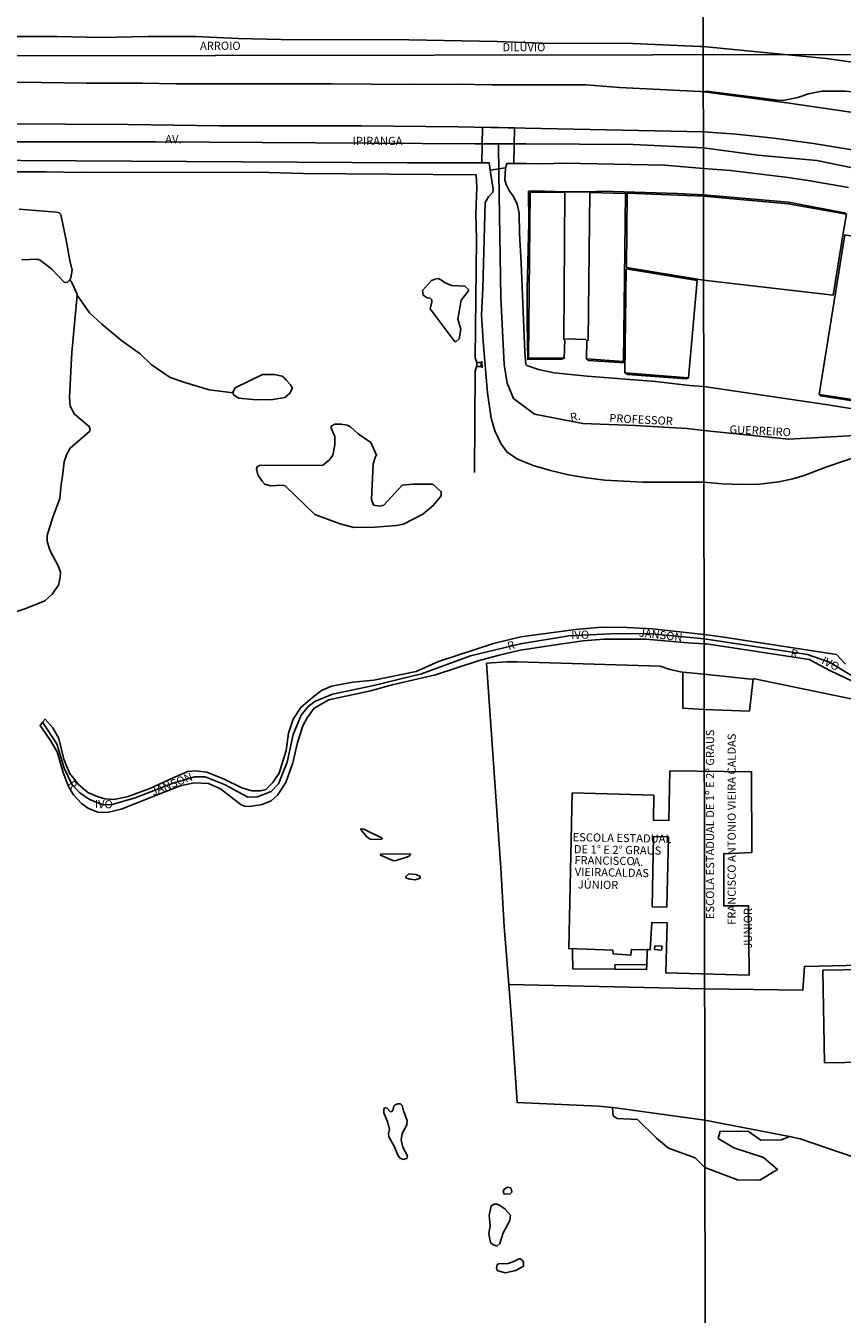
# Model space of a CAD drawing. Units: millimetres. Extents: x -40 to 186017, y 6 to 1674333.
# Drawn here: x 184362 to 184613, y 1673344 to 1673739 of the extents above; entities that cross this region are included whole.
import ezdxf
from ezdxf.enums import TextEntityAlignment as Align

# ---------------------------------------------------------------- set-up
doc = ezdxf.new("R2010")
doc.units = ezdxf.units.MM
doc.header["$LTSCALE"] = 10
doc.header["$MEASUREMENT"] = 0
doc.layers.get('0').update_dxf_attribs({"linetype": 'CONTINUOUS'})
for name, color, linetype in [('V-ARROIO', 4, 'CONTINUOUS'), ('V-BANHADO', 102, 'CONTINUOUS'), ('V-CANAL', 7, 'CONTINUOUS'), ('V-CANTEIRO', 71, 'CONTINUOUS'), ('V-EDIFICACAO', 5, 'CONTINUOUS'), ('V-EDIFICACAO_IDENTIFICADA', 40, 'CONTINUOUS'), ('V-LAGOA', 4, 'CONTINUOUS'), ('V-LOTE', 1, 'CONTINUOUS'), ('V-QUADRA', 2, 'CONTINUOUS'), ('V-TALVEGUE', 7, 'CONTINUOUS'), ('V-TESTADA', 210, 'CONTINUOUS')]:
    doc.layers.add(name, color=color, linetype=linetype)
for name, color, linetype, plot in [('V-CRUZAMENTO', 1, 'CONTINUOUS', False), ('V-EIXO_DE_LOGRADOURO', 3, 'CONTINUOUS', False), ('X-LIMITE_1000', 7, 'CONTINUOUS', False)]:
    doc.layers.add(name, color=color, linetype=linetype, plot=plot)
doc.styles.get("Standard").update_dxf_attribs({"font": 'ARIAL.TTF'})

msp = doc.modelspace()

# ---------------------------------------------------------------- linework, layer by layer
at = {"layer": 'V-ARROIO'}
msp.add_lwpolyline([(184570.06, 1673719.02), (184571.06, 1673719.16), (184592.97, 1673716.43), (184594.48, 1673716.39), (184599.09, 1673717.31), (184602.34, 1673718.43), (184606.45, 1673719.19), (184613.64, 1673719.19), (184617.98, 1673718.78), (184619.75, 1673718.39), (184622.2, 1673718.13), (184629.56, 1673716.28), (184633.14, 1673715.2), (184636.15, 1673715.07), (184645.32, 1673714.02), (184647.38, 1673714.28), (184649.84, 1673715.31), (184651, 1673715.14), (184659.05, 1673711.8), (184663.27, 1673710.7), (184666.93, 1673708.55), (184668.88, 1673708.05)], dxfattribs=at)
at = {"layer": 'V-BANHADO'}
msp.add_lwpolyline([(184360.94, 1673667.5), (184365.59, 1673667.7), (184366.56, 1673667.39), (184370.09, 1673664.58), (184373.87, 1673660.59), (184374.79, 1673660.54), (184375.61, 1673661.31), (184375.61, 1673661.31), (184375.92, 1673661.98), (184376.38, 1673664.33), (184375.66, 1673667.24), (184374.54, 1673673.47), (184372.86, 1673681.34), (184372.4, 1673681.9), (184371.53, 1673682.06), (184360.07, 1673683.02)], dxfattribs=at)
for points in [[(184493.55, 1673642.55), (184494.12, 1673642.34), (184495.09, 1673643.21), (184495.65, 1673646.22), (184494.68, 1673649.24), (184495.7, 1673655.06), (184497.95, 1673657.92), (184498, 1673658.33), (184496.82, 1673659.35), (184492.74, 1673659.56), (184490.64, 1673660.53), (184490.64, 1673660.53), (184489.71, 1673661.19), (184489.71, 1673661.19), (184488.64, 1673661.7), (184487.77, 1673661.55), (184486.59, 1673661.09), (184483.84, 1673658.02), (184484.04, 1673656.59), (184485.27, 1673655.83), (184486.19, 1673655.73), (184486.7, 1673655.16), (184486.7, 1673654.55), (184486.19, 1673652.46), (184493.55, 1673642.55)], [(184437.93, 1673624.6), (184441.66, 1673625.26), (184443.19, 1673626.59), (184443.96, 1673628.12), (184443.34, 1673629.09), (184442.01, 1673630.58), (184442.01, 1673630.58), (184441.34, 1673631.3), (184441.34, 1673631.3), (184440.79, 1673631.76), (184438.33, 1673632.27), (184434.81, 1673632.22), (184426.33, 1673628.23), (184425.67, 1673626.85), (184425.73, 1673626.61), (184425.73, 1673626.61), (184425.87, 1673626.03), (184427.45, 1673625.06), (184432.77, 1673624.45), (184437.93, 1673624.6)], [(184450.79, 1673589.32), (184458.61, 1673586.4), (184462.75, 1673585.33), (184469.19, 1673585.43), (184475.89, 1673585.94), (184478.04, 1673586.3), (184483.97, 1673589.41), (184487.14, 1673592.12), (184489.65, 1673595.08), (184489.65, 1673596.31), (184487.09, 1673598.61), (184480.86, 1673598.66), (184477.59, 1673598.3), (184471.96, 1673592.17), (184470.74, 1673591.92), (184468.8, 1673592.22), (184468.24, 1673593.96), (184468.75, 1673604.84), (184469.41, 1673607.09), (184469.77, 1673607.55), (184468.03, 1673611.38), (184464.15, 1673614.09), (184464.15, 1673614.09), (184461.77, 1673616.19), (184461.77, 1673616.19), (184460.8, 1673616.7), (184458.81, 1673617.06), (184456.92, 1673617.01), (184455.84, 1673616.4), (184455.79, 1673615.78), (184456.92, 1673613.23), (184456.92, 1673610.72), (184456.3, 1673607.56), (184455.18, 1673606.03), (184453.28, 1673604.44), (184433.86, 1673604.39), (184433.14, 1673603.98), (184432.94, 1673603.27), (184433.35, 1673601.48), (184434.68, 1673599.54), (184435.5, 1673598.67), (184437.19, 1673598.11), (184440.87, 1673598.31), (184441.69, 1673598.16), (184450.79, 1673589.32)], [(184467.8, 1673489.67), (184471.23, 1673489.61), (184471.23, 1673489.61), (184471.54, 1673489.98), (184471.54, 1673489.98), (184465.88, 1673492.76), (184465.04, 1673492.89), (184464.94, 1673492.68), (184466.68, 1673490.48), (184467.8, 1673489.67)], [(184474.76, 1673483.11), (184475.35, 1673483.03), (184479.05, 1673484.16), (184479.92, 1673484.62), (184480.15, 1673484.93), (184480.1, 1673485.16), (184471.05, 1673485.08), (184471.05, 1673485.08), (184470.95, 1673484.82), (184470.95, 1673484.82), (184474.76, 1673483.11)], [(184478.95, 1673477.77), (184480.1, 1673477.39), (184481.64, 1673477.18), (184483.14, 1673477.72), (184483.17, 1673478.13), (184483.02, 1673478.36), (184481.84, 1673478.87), (184479.67, 1673479.02), (184478.7, 1673478.1), (184478.7, 1673478.1), (184478.95, 1673477.77)], [(184559.4, 1673394.85), (184567.59, 1673391.93), (184570.52, 1673388.91), (184570.52, 1673388.91), (184580.5, 1673385.15), (184587.44, 1673385.07), (184592.8, 1673388.35), (184588.57, 1673391.97), (184579.44, 1673395.01), (184574.65, 1673397.87), (184575.25, 1673400.08), (184583.89, 1673400.04), (184587.67, 1673397.32), (184594.01, 1673397.43), (184596.53, 1673398.41), (184596.53, 1673398.41), (184570.5, 1673403.47), (184570.5, 1673403.47), (184542.25, 1673407.34), (184542.18, 1673407.35), (184542.18, 1673407.35), (184542.38, 1673404.75), (184543.63, 1673403.98), (184549.84, 1673403.64), (184555.69, 1673397.92), (184559.4, 1673394.85)], [(184510.81, 1673380.84), (184511.27, 1673381.41), (184511.21, 1673382.14), (184511.21, 1673382.14), (184510.86, 1673382.73), (184510.04, 1673382.89), (184508.97, 1673382.27), (184508.66, 1673381.56), (184508.97, 1673380.74), (184510.81, 1673380.84)], [(184506.67, 1673364.82), (184507.59, 1673365.59), (184508.67, 1673368.91), (184510.66, 1673372.64), (184510.87, 1673374.28), (184509.18, 1673376.27), (184509.18, 1673376.27), (184507.65, 1673377.24), (184507.65, 1673377.24), (184506.83, 1673377.7), (184505.91, 1673377.7), (184504.99, 1673377.19), (184504.33, 1673374.17), (184504.63, 1673371.1), (184504.22, 1673368.6), (184504.78, 1673365.89), (184505.45, 1673365.33), (184506.67, 1673364.82)], [(184509.23, 1673356.59), (184512.55, 1673357.36), (184514.9, 1673358.69), (184514.85, 1673359.92), (184514.44, 1673360.48), (184514.44, 1673360.48), (184513.93, 1673360.89), (184513.93, 1673360.89), (184513.42, 1673360.89), (184511.93, 1673360.07), (184510.15, 1673359.46), (184507.18, 1673359.4), (184506.77, 1673359.1), (184506.57, 1673358.18), (184506.82, 1673357.31), (184509.23, 1673356.59)]]:
    msp.add_lwpolyline(points, close=True, dxfattribs=at)
at = {"layer": 'V-CANAL'}
for points in [[(184570.04, 1673732.91), (184569.04, 1673732.95), (184548.33, 1673733.8), (184520.69, 1673733.96), (184506.79, 1673734.44), (184479.63, 1673734.92), (184440.51, 1673735.08), (184427.33, 1673735.32), (184414.15, 1673735.96), (184399.6, 1673735.96), (184385.22, 1673735.64), (184371.72, 1673735.96), (184317.65, 1673735.96)], [(184570.04, 1673732.91), (184571.04, 1673732.81), (184595, 1673730.5)], [(184595, 1673730.5), (184597.21, 1673730.29)], [(184597.21, 1673730.29), (184607.91, 1673729.26), (184615.75, 1673728.14), (184626.94, 1673726.31), (184645.02, 1673722.76), (184671.09, 1673717.1)], [(184087.87, 1673723.15), (184099.84, 1673723.22), (184130.26, 1673722.92), (184142.74, 1673723.04), (184168.11, 1673722.73), (184185.13, 1673722.81), (184239.53, 1673722.39), (184280.93, 1673722.39), (184321.97, 1673721.93), (184366.92, 1673721.87), (184380.72, 1673721.67), (184397.97, 1673721.67), (184408.23, 1673721.43), (184421.91, 1673721.49), (184456.11, 1673721.49), (184480.05, 1673721.26), (184494.4, 1673721.35), (184505.11, 1673721.12), (184534.15, 1673721.12), (184544.32, 1673720.37), (184569.06, 1673719.07), (184570.06, 1673719.02)], [(184570.06, 1673719.02), (184571.06, 1673718.89), (184595.74, 1673715.59), (184615.37, 1673712.73), (184627.99, 1673710.43)]]:
    msp.add_lwpolyline(points, dxfattribs=at)
at = {"layer": 'V-CANTEIRO'}
msp.add_lwpolyline([(184615.79, 1673701.24), (184603.86, 1673703.17), (184591.73, 1673704.81), (184580.15, 1673706.06), (184570.07, 1673706.76), (184515.37, 1673707.86), (184499.63, 1673708.18), (184494.67, 1673708.28), (184465.11, 1673708.62), (184421.55, 1673708.59), (184393.55, 1673708.95), (184237.66, 1673709.84), (184232.87, 1673709.87), (184232.55, 1673709.87), (184211.7, 1673710.14), (184107.54, 1673710.79), (184103.49, 1673710.71), (184100.63, 1673710.65), (184093.9, 1673710.74)], dxfattribs=at)
at = {"layer": 'V-CRUZAMENTO'}
msp.add_lwpolyline([(184512.1387, 1673707.9257), (184502.2804, 1673708.1261), (184502.0585, 1673697.21), (184504.34, 1673697.21), (184504.6796, 1673694.9772), (184509.3, 1673695.68), (184509.71, 1673697), (184511.9164, 1673696.9891)], close=True, dxfattribs=at)
at = {"layer": 'V-EDIFICACAO'}
for points in [[(184516.93, 1673688.21), (184516.45, 1673637.41), (184527.4, 1673637.28), (184527.53, 1673643), (184527.21, 1673643.13), (184527.56, 1673688.12), (184516.93, 1673688.21)], [(184535.2602, 1673688.1444), (184535.2602, 1673688.1444), (184534.75, 1673642.84), (184534.27, 1673642.68), (184534.2, 1673637.03), (184545.57, 1673636.26), (184546.21, 1673687.8), (184535.2602, 1673688.1444)], [(184570.14, 1673661.24), (184609.88, 1673656.59), (184612.99, 1673675.6), (184613.96, 1673681.47), (184596.15, 1673684.68), (184570.1, 1673687.03), (184546.66, 1673687.93), (184546.5, 1673665.11), (184546.5, 1673665.11)], [(184613.4727, 1673675.0994), (184613.4727, 1673675.0994), (184605.6, 1673626.15), (184624.54, 1673623.22), (184633.46, 1673671.52), (184613.4727, 1673675.0994), (184613.4727, 1673675.0994)], [(184546.4, 1673664.65), (184545.99, 1673632.81), (184565.53, 1673631.25), (184568.15, 1673661.07), (184546.4, 1673664.65)], [(184500.55, 1673635.97), (184500.5, 1673635.36), (184500.45, 1673634.69), (184501.86, 1673634.69), (184501.89, 1673635.94), (184501.04, 1673635.96), (184500.55, 1673635.97)], [(184555.19, 1673456.99), (184555.09, 1673455.84), (184557.26, 1673455.65), (184557.42, 1673456.86), (184555.19, 1673456.99)]]:
    msp.add_lwpolyline(points, close=True, dxfattribs=at)
at = {"layer": 'V-EDIFICACAO_IDENTIFICADA'}
for points in [[(184529.7957, 1673503.9219), (184554.8461, 1673503.1613), (184554.7235, 1673495.5357), (184559.4263, 1673495.4096), (184559.8086, 1673510.6568), (184584.8663, 1673510.4046), (184584.9889, 1673485.6245), (184576.3406, 1673485.2422), (184576.3406, 1673469.2305), (184583.9719, 1673469.2305), (184584.1017, 1673448.0051), (184558.5392, 1673448.6435), (184558.9214, 1673464.0207), (184554.2114, 1673464.1468), (184553.7065, 1673455.7567), (184547.9795, 1673455.8868), (184547.8568, 1673454.1055), (184542.3822, 1673454.4878), (184542.2596, 1673455.6306), (184528.7715, 1673456.139)], [(184554.3553, 1673468.9123), (184554.7324, 1673490.4954), (184559.3327, 1673490.3641), (184558.8653, 1673468.8396)]]:
    msp.add_lwpolyline(points, close=True, dxfattribs=at)
at = {"layer": 'V-EIXO_DE_LOGRADOURO'}
for points in [[(184239.65, 1673704.5), (184291.63, 1673703.62), (184402.09, 1673703.62), (184499.99, 1673703.09)], [(184499.99, 1673703.09), (184507.2, 1673703.05)], [(184507.2, 1673703.05), (184515.56, 1673703)], [(184507.2, 1673703.05), (184507.34, 1673693.69)], [(184515.56, 1673703), (184548.57, 1673702.82), (184570.08, 1673701.8)], [(184790.54, 1673641.25), (184765.94, 1673652.3), (184740.13, 1673661.96), (184693.93, 1673677.81), (184671.74, 1673683.4), (184627.21, 1673693.36), (184604.87, 1673697.89), (184586.75, 1673699.55), (184570.08, 1673701.8)], [(184507.34, 1673693.69), (184507.92, 1673655.93), (184508.95, 1673635.39), (184509.88, 1673629.57), (184511.82, 1673624.86), (184518.26, 1673620.06), (184533.09, 1673617.2), (184549.15, 1673616.59), (184565, 1673615.67), (184570.2, 1673615.06)], [(184570.2, 1673615.06), (184596.16, 1673612.46), (184637.21, 1673614.72), (184642.34, 1673613.82), (184687.02, 1673601.14), (184709.96, 1673593.3), (184732.3, 1673584.25), (184754.64, 1673574.45), (184758.58, 1673572.3)], [(184570.29, 1673551.2), (184553.15, 1673552.81), (184541.6, 1673552.71), (184528.82, 1673552.1), (184513.9, 1673549.65), (184498.57, 1673545.97), (184483.54, 1673540.45), (184468.41, 1673536.77), (184456.25, 1673534.22), (184450.84, 1673531.97), (184448.79, 1673530.44), (184446.64, 1673527.78), (184444.19, 1673521.85), (184442.35, 1673513.37), (184439.7, 1673506.63), (184437.45, 1673504.27), (184433.26, 1673502.64), (184430.3, 1673502.54), (184423.35, 1673506.32), (184417.12, 1673508.77), (184413.85, 1673508.77), (184407, 1673506.73), (184395.66, 1673502.33), (184388.61, 1673500.29), (184385.85, 1673500.18), (184381.66, 1673501.82), (184378.7, 1673503.86), (184376.35, 1673506.41), (184373.9, 1673511.52), (184371.65, 1673518.98), (184367.27, 1673525.59)], [(184724.93, 1673504.03), (184709.51, 1673511.31), (184691.7, 1673518.55), (184674.34, 1673525.34), (184657.74, 1673530.02), (184645.82, 1673530.62), (184639.25, 1673531.38), (184631.4, 1673533.34), (184623.93, 1673535.9), (184616.31, 1673539.44), (184608.77, 1673543.96), (184602.06, 1673546.37), (184570.29, 1673551.2)]]:
    msp.add_lwpolyline(points, dxfattribs=at)
at = {"layer": 'V-LAGOA'}
msp.add_lwpolyline([(184475.21, 1673395.51), (184476.44, 1673392.55), (184477, 1673391.79), (184477.92, 1673391.43), (184479.04, 1673391.68), (184479.25, 1673392.55), (184477.87, 1673395.16), (184477.31, 1673397.41), (184477.61, 1673399.35), (184479.09, 1673402), (184479.14, 1673403.33), (184478.07, 1673406.29), (184477.66, 1673407.98), (184477.1, 1673408.44), (184476.33, 1673408.44), (184475.46, 1673408.13), (184475.05, 1673407.78), (184474.9, 1673406.75), (184474.49, 1673406.09), (184474.49, 1673406.09), (184474.03, 1673406.04), (184474.03, 1673406.04), (184473.06, 1673407.11), (184472.6, 1673407.27), (184472.24, 1673407.21), (184472.04, 1673406.6), (184472.04, 1673405.68), (184473.22, 1673402.77), (184473.78, 1673400.62), (184473.47, 1673399.34), (184473.52, 1673398.37), (184475.21, 1673395.51)], close=True, dxfattribs=at)
at = {"layer": 'V-LOTE'}
for points in [[(184331.15, 1673694.42), (184368.42, 1673694.49), (184378.98, 1673694.25), (184433.08, 1673694.32), (184447.34, 1673693.96), (184500.39, 1673693.52), (184500.5, 1673689.69), (184500.24, 1673681.67), (184500.4, 1673673.65), (184500.05, 1673637.36), (184500.55, 1673635.97)], [(184535.09, 1673688.29), (184527.73, 1673688.37)], [(184527.89, 1673643.24), (184534.02, 1673642.96)], [(184500.45, 1673634.69), (184500.01, 1673633.34), (184499.78, 1673602.19)], [(184503.51, 1673543.73), (184509.8, 1673544.09), (184512.89, 1673544.06), (184556.84, 1673542.74), (184559.83, 1673541.77), (184563.54, 1673540.95), (184563.76, 1673540.93)], [(184510.33, 1673445.15), (184508.95, 1673462.9), (184507.87, 1673480.75), (184503.51, 1673543.73)], [(184563.76, 1673540.93), (184563.73, 1673529.89), (184570.32, 1673529.52)], [(184563.76, 1673540.93), (184570.31, 1673540.28)], [(184634.25, 1673528.87), (184633.25, 1673529.08), (184585.79, 1673538.93), (184584.61, 1673538.82), (184570.31, 1673540.28)], [(184585.4, 1673538.89), (184584.19, 1673528.97), (184570.32, 1673529.52)], [(184529.88, 1673456.05), (184529.91, 1673454.75), (184529.99, 1673449.93), (184542.97, 1673449.79)], [(184552.7, 1673451.21), (184552.85, 1673454.76), (184552.9, 1673456.03)], [(184552.7, 1673451.21), (184542.92, 1673451.11), (184542.93, 1673450.81), (184542.97, 1673449.79)], [(184542.97, 1673449.79), (184552.63, 1673449.68), (184552.7, 1673451.21)], [(184642.93, 1673449.48), (184639.54, 1673451.52), (184601.08, 1673450.6), (184600.57, 1673443.34), (184570.44, 1673443.78)], [(184606.75, 1673449.54), (184607.27, 1673421.04), (184625.82, 1673421.32), (184625.37, 1673449.78), (184606.75, 1673449.54)], [(184542.07, 1673407.36), (184537.96, 1673407.77), (184512.88, 1673408.87), (184511.26, 1673433.15), (184510.33, 1673445.15)], [(184510.33, 1673445.15), (184570.44, 1673443.78)], [(184542.18, 1673407.35), (184542.07, 1673407.36)], [(184570.5, 1673403.47), (184542.25, 1673407.34), (184542.18, 1673407.35)], [(184596.53, 1673398.41), (184570.5, 1673403.47)], [(184636.87, 1673385.02), (184599.81, 1673397.77), (184596.53, 1673398.41)]]:
    msp.add_lwpolyline(points, dxfattribs=at)
at = {"layer": 'V-QUADRA'}
for points in [[(184618.52, 1673607.48), (184607.95, 1673603.95), (184600.96, 1673601.32), (184597.54, 1673600.27), (184593.19, 1673599.3), (184587.33, 1673598.66), (184581.78, 1673598.49), (184575.82, 1673598.7), (184570.22, 1673599.19), (184551.51, 1673599.24), (184539.8, 1673599.84), (184534.17, 1673600.53), (184528.63, 1673601.49), (184523.19, 1673602.77), (184517.84, 1673604.33), (184512.81, 1673606.39), (184509.74, 1673608.54), (184507.91, 1673611.1), (184506.03, 1673614.94), (184504.94, 1673618.92), (184503.84, 1673626.6), (184502.46, 1673642.42), (184502, 1673650.56), (184502.37, 1673658.61), (184503.1, 1673685.04), (184504.11, 1673686.78), (184505.48, 1673688.2), (184505.57, 1673689.12), (184504.88, 1673693.66), (184504.34, 1673697.21), (184500.42, 1673697.21), (184479.3, 1673697.18), (184241.81, 1673698.67)], [(184614.58, 1673689.61), (184602.25, 1673691.77), (184595.3, 1673692.8), (184578.42, 1673694.91), (184570.09, 1673695.47), (184558.21, 1673696.53), (184527.23, 1673697.07), (184521.01, 1673696.94), (184515.8, 1673696.97), (184509.71, 1673697), (184509.3, 1673695.68), (184509.2, 1673693.72), (184509.12, 1673692.02), (184509.57, 1673690.52), (184510.53, 1673688.51), (184511.81, 1673686.91), (184512.91, 1673684.54), (184513.55, 1673681.8), (184513.69, 1673675.54), (184514.19, 1673666.5), (184515.3, 1673639.08), (184515.62, 1673635.34), (184515.85, 1673635.02), (184519.51, 1673633.78), (184524.27, 1673632.83), (184534.38, 1673631.75), (184555.34, 1673630.13), (184565.86, 1673628.87), (184570.18, 1673628.55), (184608.3, 1673622.93), (184631.93, 1673619.15)], [(184617.04, 1673537.53), (184609.07, 1673541.36), (184602.55, 1673544.78), (184571.06, 1673549.63), (184570.29, 1673549.63), (184565.29, 1673549.89), (184552.39, 1673551.06), (184545.94, 1673551.11), (184539.55, 1673551.06), (184533.16, 1673550.55), (184526.71, 1673549.68), (184513.81, 1673547.64), (184507.36, 1673546.16), (184500.91, 1673544.42), (184487.81, 1673540.12), (184474.56, 1673537.06), (184467.91, 1673535.22), (184455.13, 1673532.46), (184450.63, 1673529.91), (184448.43, 1673526.94), (184447.15, 1673524.43), (184445.51, 1673519.37), (184444.08, 1673513.08), (184441.88, 1673507.05), (184439.32, 1673503.22), (184437.38, 1673501.43), (184434.62, 1673500.35), (184430.83, 1673499.74), (184429.24, 1673499.79), (184428.17, 1673500.25), (184421.87, 1673505.1), (184418.19, 1673506.74), (184413.79, 1673507), (184409.49, 1673506.08), (184391.37, 1673498.88), (184387.07, 1673497.91), (184384.25, 1673497.96), (184381.39, 1673499.14), (184379.24, 1673500.67), (184376.73, 1673503.33), (184375.14, 1673506.09), (184373.61, 1673510.18), (184371.72, 1673516.52), (184369.67, 1673519.95), (184366.5, 1673524.61), (184367.27, 1673525.59), (184368.03, 1673526.55), (184370.44, 1673523.89), (184372.23, 1673520.62), (184373.82, 1673514.28), (184375.56, 1673509.94), (184378.32, 1673506.46), (184381.13, 1673504.06), (184384.05, 1673502.83), (184386.41, 1673502.06), (184389.27, 1673501.91), (184393.52, 1673502.78), (184400.22, 1673505.23), (184407.33, 1673508.55), (184411.88, 1673510.44), (184414.33, 1673510.7), (184417.66, 1673510.24), (184423.03, 1673508.14), (184428.4, 1673505.48), (184431.52, 1673504.56), (184434.13, 1673504.56), (184435.82, 1673504.97), (184437.81, 1673507.02), (184439.91, 1673509.93), (184442.01, 1673516.93), (184442.73, 1673522.19), (184444.16, 1673526.54), (184446.57, 1673530.07), (184450.15, 1673533.14), (184452.91, 1673535.29), (184455.93, 1673536.62), (184462.53, 1673537.85), (184468.92, 1673538.46), (184481.92, 1673541.17), (184488.83, 1673544.19), (184505.71, 1673549.71), (184514.1, 1673551.81), (184530.78, 1673554.05), (184538.91, 1673554.71), (184546.69, 1673554.61), (184554.31, 1673554.2), (184570.29, 1673552.47), (184575.63, 1673551.82), (184610.9, 1673546.31), (184613.66, 1673543.4)]]:
    msp.add_lwpolyline(points, dxfattribs=at)
at = {"layer": 'V-TALVEGUE'}
for points in [[(184377.87, 1673656.64), (184377.82, 1673657.15), (184376.39, 1673660.27), (184375.61, 1673661.31)], [(184356.32, 1673558.48), (184362.15, 1673560.42), (184367.98, 1673562.82), (184370.18, 1673564.86), (184372.17, 1673567.62), (184372.68, 1673569.97), (184372.73, 1673571.61), (184372.02, 1673573.55), (184369.57, 1673578.2), (184368.7, 1673581.01), (184368.7, 1673582.9), (184370.39, 1673588.47), (184372.59, 1673594.24), (184372.95, 1673598.63), (184373.41, 1673601.09), (184373.92, 1673605.43), (184374.59, 1673607.63), (184375.71, 1673609.67), (184381.7, 1673614.73), (184381.85, 1673615.5), (184381.55, 1673616.32), (184377.1, 1673620.05), (184375.77, 1673622.6), (184375.51, 1673625.31), (184376.23, 1673639.01), (184377.87, 1673656.59), (184377.87, 1673656.64)], [(184377.87, 1673656.64), (184381.7, 1673651.22), (184385.43, 1673647.7), (184391.56, 1673642.64), (184397.18, 1673638.6), (184400.55, 1673635.33), (184406.38, 1673631.39), (184410.93, 1673629.81), (184418.44, 1673627.61), (184425.73, 1673626.61)]]:
    msp.add_lwpolyline(points, dxfattribs=at)
at = {"layer": 'V-TESTADA'}
for points in [[(184527.73, 1673688.37), (184518, 1673688.63), (184516.44, 1673688.48), (184516.49, 1673678.92), (184516.03, 1673658.43), (184516, 1673648.11), (184516.18, 1673636.87), (184526.53, 1673636.96), (184527.4, 1673637.28)], [(184570.1, 1673687.35), (184562.12, 1673687.76), (184539.26, 1673688.54), (184535.09, 1673688.29)], [(184613.96, 1673681.47), (184613.43, 1673681.89), (184596.18, 1673685.14), (184570.1, 1673687.35)], [(184502.08, 1673636.38), (184502.19, 1673634.28)], [(184534.2, 1673637.03), (184534.72, 1673636.55), (184545.84, 1673635.9)], [(184545.99, 1673632.81), (184546.92, 1673632.29), (184564.76, 1673630.93), (184565.53, 1673631.25)], [(184605.6, 1673626.15), (184606.13, 1673625.74), (184623.76, 1673622.97), (184624.54, 1673623.22)]]:
    msp.add_lwpolyline(points, dxfattribs=at)
at = {"layer": 'X-LIMITE_1000'}
for p, q in [((184573.144, 1671513.282), (184569.2699, 1674284.75)), ((185534.416, 1673731.778), (183123.488, 1673728.35))]:
    msp.add_line(p, q, dxfattribs=at)

# ---------------------------------------------------------------- texts
for s, p in [('ARROIO', (184415.58, 1673731.11)), ('DILÚVIO', (184508.43, 1673730.67)), ('AV.', (184404.93, 1673702.45)), ('IPIRANGA', (184462.43, 1673701.92))]:
    msp.add_text(s, height=2.50002).set_placement(p, align=Align.BOTTOM_LEFT)
for s, rotation, p in [('R.', 11.204652, (184529.5864, 1673617.0894)), ('PROFESSOR', 357.204652, (184541.12, 1673616.895)), ('GUERREIRO', 357.204652, (184578.0033, 1673613.442)), ('IVO ', 1.88464, (184529.574, 1673550.2755)), ('JANSON', 353.694041, (184550.1076, 1673551.0777)), ('R       ', 17.038791, (184510.585, 1673546.9)), ('R ', 347.507044, (184596.4929, 1673544.9379)), ('IVO ', 333.759325, (184605.765, 1673542.9526)), ('JANSON', 21.818429, (184401.4261, 1673502.2157)), ('R ', 308.168258, (184374.1832, 1673506.0174)), ('IVO', 359.063608, (184383.2704, 1673498.4503)), ('ESCOLA ESTADUAL', 359, (184529.92, 1673488.3)), ('DE 1° E 2° GRAUS', 359, (184530.31, 1673484.62)), ('FRANCISCO', 359, (184530.46, 1673481.25)), ('A.', 359, (184548.55, 1673480.74)), ('VIEIRA', 359, (184530.56, 1673477.67)), ('JÚNIOR', 359, (184531.49, 1673473.79)), ('CALDAS', 359, (184540.79, 1673477.47))]:
    msp.add_text(s, height=2.50002, rotation=rotation).set_placement(p, align=Align.BOTTOM_LEFT)
for s, p in [('ESCOLA ESTADUAL DE 1º E 2º GRAUS', (184572.13, 1673494.2403)), ('FRANCISCO ANTONIO VIEIRA CALDAS', (184578.7569, 1673492.758)), ('JUNIOR', (184583.7237, 1673462.3438))]:
    msp.add_text(s, height=2.50002, rotation=90).set_placement(p, align=Align.MIDDLE_CENTER)

doc.saveas('drawing.dxf')
